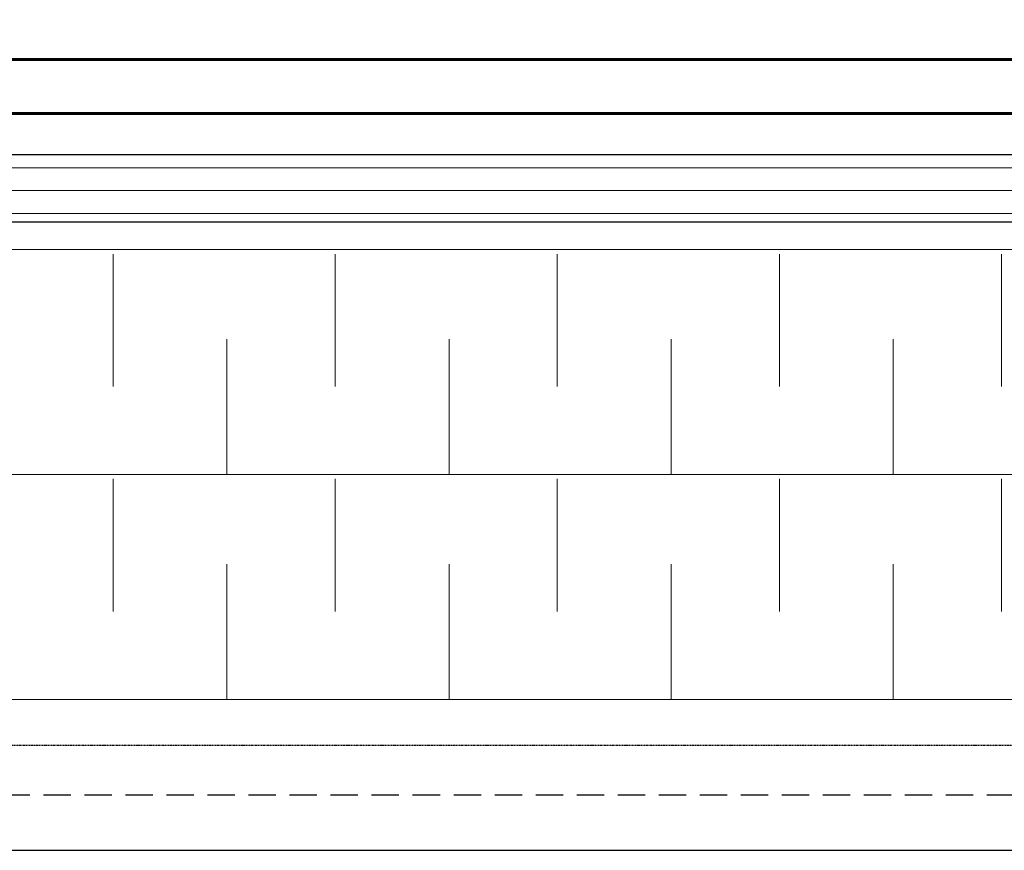
# Model space of a CAD drawing. Units: inches. Extents: x 939 to 4095, y 727 to 1552.
# Drawn here: x 3716 to 3887, y 798 to 943 of the extents above; entities that cross this region are included whole.
import ezdxf

# ---------------------------------------------------------------- set-up
doc = ezdxf.new("R2010")
doc.units = ezdxf.units.IN
doc.header["$LTSCALE"] = 0.03
for name, pattern in [('AXES', [50.8, 31.75, -6.35, 6.35, -6.35]), ('CENTER', [50.8, 31.75, -6.35, 6.35, -6.35]), ('HIDDEN', [9.525, 6.35, -3.175])]:
    doc.linetypes.add(name, pattern=pattern)
for name, color, linetype in [('adhésifs-apprêts-scellants', 5, 'Continuous'), ('panneau de support-protection', 4, 'CENTER'), ('Pare-vapeur', 4, 'AXES')]:
    doc.layers.add(name, color=color, linetype=linetype)
for name, color, linetype, lineweight in [('Hatch', 9, 'Continuous', 9), ('isolant', 2, 'Continuous', 15), ('Membrane', 7, 'Continuous', 60), ('Structural', 5, 'Continuous', 25)]:
    doc.layers.add(name, color=color, linetype=linetype, lineweight=lineweight)

msp = doc.modelspace()

# ---------------------------------------------------------------- hatches: boundary and pattern name
at = {"layer": 'Hatch', "ltscale": 0.1}
h = msp.add_hatch(dxfattribs=at)
h.set_pattern_fill('LINE', color=256, scale=1.25, angle=-180)
h.set_pattern_definition([(180, (3165.327, 710.3215), (4e-17, -3.96875), [])])
h.paths.add_polyline_path([(3967.6684, 919.0153), (3525.8712, 919.0153), (3176.7784, 919.0153), (3176.7784, 907.2505), (3525.8712, 907.2505), (3967.6684, 907.2505)])

# ---------------------------------------------------------------- linework, layer by layer
at = {"layer": 'adhésifs-apprêts-scellants', "color": 3, "linetype": 'HIDDEN', "ltscale": 25, "elevation": -3687.6205}
msp.add_lwpolyline([(3967.669, 807.3463), (3167.9661, 807.3463), (3167.9661, 1168.3489)], dxfattribs=at)
at = {"layer": 'Hatch'}
for p, q in [((3732.1131, 901.6761, -3687.6205), (3732.1131, 878.5932, -3687.6205)), ((3770.8087, 901.6761, -3687.6205), (3770.8087, 878.5932, -3687.6205)), ((3809.5043, 901.6761, -3687.6205), (3809.5043, 878.5932, -3687.6205)), ((3848.1999, 901.6761, -3687.6205), (3848.1999, 878.5932, -3687.6205)), ((3886.8955, 901.6761, -3687.6205), (3886.8955, 878.5932, -3687.6205)), ((3751.9568, 863.2444, -3687.6205), (3751.9568, 886.8223, -3687.6205)), ((3790.6524, 863.2444, -3687.6205), (3790.6524, 886.8223, -3687.6205)), ((3829.348, 863.2444, -3687.6205), (3829.348, 886.8223, -3687.6205)), ((3868.0436, 863.2444, -3687.6205), (3868.0436, 886.8223, -3687.6205)), ((3732.1131, 862.4708, -3687.6205), (3732.1131, 839.3878, -3687.6205)), ((3770.8087, 862.4708, -3687.6205), (3770.8087, 839.3878, -3687.6205)), ((3809.5043, 862.4708, -3687.6205), (3809.5043, 839.3878, -3687.6205)), ((3848.1999, 862.4708, -3687.6205), (3848.1999, 839.3878, -3687.6205)), ((3886.8955, 862.4708, -3687.6205), (3886.8955, 839.3878, -3687.6205)), ((3751.9568, 824.039, -3687.6205), (3751.9568, 847.617, -3687.6205)), ((3790.6524, 824.039, -3687.6205), (3790.6524, 847.617, -3687.6205)), ((3829.348, 824.039, -3687.6205), (3829.348, 847.617, -3687.6205)), ((3868.0436, 824.039, -3687.6205), (3868.0436, 847.617, -3687.6205))]:
    msp.add_line(p, q, dxfattribs=at)
at = {"layer": 'isolant', "color": 2}
for p, q in [((3525.8712, 902.4388, -3687.6205), (3967.6684, 902.4388, -3687.6205)), ((3967.6688, 863.2334, -3687.6205), (3525.8712, 863.2334, -3687.6205)), ((3525.8712, 863.2334, -3687.6205), (3967.6684, 863.2334, -3687.6205)), ((3967.6688, 824.028, -3687.6205), (3525.8712, 824.028, -3687.6205))]:
    msp.add_line(p, q, dxfattribs=at)
at = {"layer": 'Membrane', "elevation": -3687.6205}
for points in [[(4036.3643, 935.6121), (3232.8386, 935.6121), (3227.1138, 941.863), (3185.4788, 941.863)], [(3990.4131, 926.1832), (3180.6105, 926.1832)]]:
    msp.add_lwpolyline(points, dxfattribs=at)
at = {"layer": 'panneau de support-protection', "color": 3, "linetype": 'ByBlock', "elevation": -3687.6205}
msp.add_lwpolyline([(3525.8712, 919.0153), (3967.6684, 919.0153), (3967.6684, 907.2505), (3525.8712, 907.2505)], dxfattribs=at)
at = {"layer": 'Pare-vapeur', "ltscale": 0.25, "elevation": -3687.6205}
msp.add_lwpolyline([(3999.7184, 816.0175), (3172.7788, 816.0175), (3172.7788, 963.9627)], dxfattribs=at)
at = {"layer": 'Structural', "linetype": 'Continuous', "elevation": -3687.6205}
msp.add_lwpolyline([(3165.3271, 1256.8861), (3165.3271, 797.7303), (3967.669, 797.7303)], dxfattribs=at)

doc.saveas('drawing.dxf')
